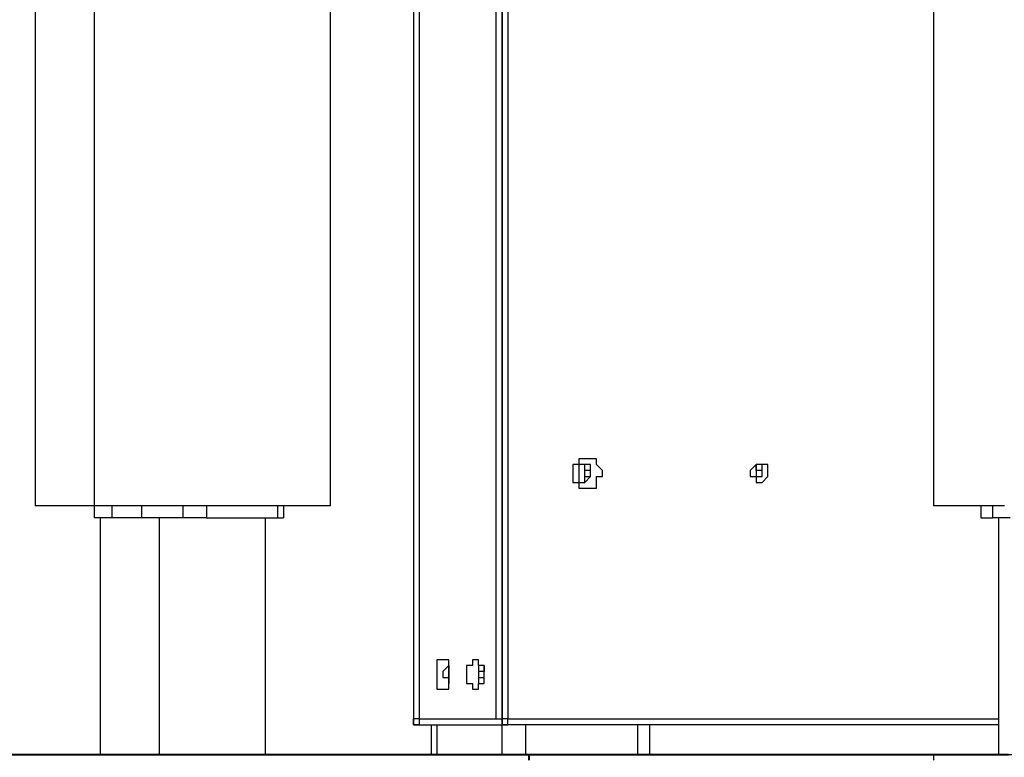
# Model space of a CAD drawing. Units: inches. Extents: x 87 to 341, y 17 to 273.
# Drawn here: x 259 to 264, y 231 to 235 of the extents above; entities that cross this region are included whole.
import ezdxf

# ---------------------------------------------------------------- set-up
doc = ezdxf.new("R2010")
doc.units = ezdxf.units.IN
doc.header["$MEASUREMENT"] = 0
doc.layers.add('Ebene 1', color=7, linetype='Continuous')

# ---------------------------------------------------------------- blocks, each defined once
blk = doc.blocks.new('block 2')
at = {"layer": 'Ebene 1', "color": 7, "lineweight": 25, "true_color": 0xffffff}
for points in [[(264.0542, 253.8236), (264.0542, 232.5159)], [(259.0447, 244.3692), (259.0447, 232.5159)], [(258.6919, 242.1113), (258.6919, 232.5159)], [(261.5141, 238.3367), (261.5141, 231.2458)], [(261.479, 231.2458), (261.479, 238.3014)], [(261.479, 238.3014), (261.479, 231.2458)], [(261.4435, 231.2458), (261.4435, 238.2661)], [(260.9849, 237.7722), (260.9849, 231.2458)], [(260.9498, 237.7369), (260.9498, 231.2458)], [(260.9498, 237.7016), (260.9498, 231.2458)], [(260.9849, 237.7369), (260.9849, 231.2458)], [(260.4558, 232.5159), (260.4558, 237.102)], [(262.0787, 232.7276), (262.0787, 232.7276), (262.0433, 232.7627), (262.0433, 232.798), (262.0081, 232.798), (261.9726, 232.798), (261.9375, 232.798), (261.9375, 232.7627), (261.9024, 232.7627), (261.9024, 232.7276), (261.9024, 232.6923), (261.9024, 232.6569), (261.9375, 232.6569), (261.9375, 232.6216), (261.9726, 232.6216), (262.0081, 232.6216), (262.0433, 232.6216), (262.0433, 232.6569), (262.0433, 232.6923), (262.0787, 232.6923), (262.0787, 232.7276)], [(262.0081, 232.7276), (262.0081, 232.7276), (262.0081, 232.7627), (261.9726, 232.7627), (261.9375, 232.7627), (261.9375, 232.7276), (261.9375, 232.6923), (261.9375, 232.6569), (261.9726, 232.6569), (262.0081, 232.6923), (262.0081, 232.7276)], [(261.9726, 232.7276), (261.9726, 232.7276), (261.9726, 232.7627)], [(262.0081, 232.7276), (262.0081, 232.7276), (261.9726, 232.7276), (261.9726, 232.7627)], [(263.0665, 232.7276), (263.0665, 232.7276), (263.0665, 232.7627), (263.031, 232.7627), (262.9958, 232.7627), (262.9607, 232.7276), (262.9607, 232.6923), (262.9958, 232.6923), (262.9958, 232.6569), (263.031, 232.6569), (263.0665, 232.6923), (263.0665, 232.7276)], [(263.031, 232.7276), (263.031, 232.7276), (262.9958, 232.7276), (262.9958, 232.7627)], [(263.031, 232.7276), (263.031, 232.7276), (263.031, 232.7627), (262.9958, 232.7627), (262.9958, 232.7276), (262.9958, 232.6923), (263.031, 232.6923), (263.031, 232.7276)], [(261.9375, 232.7276), (261.9375, 232.6923)], [(261.9726, 232.6923), (261.9726, 232.6923), (261.9726, 232.7276)], [(261.9726, 232.6569), (261.9726, 232.6569), (261.9726, 232.6923), (262.0081, 232.6923), (262.0081, 232.7276)], [(262.9958, 232.6923), (262.9958, 232.6923), (263.031, 232.6923), (263.031, 232.7276)], [(259.0447, 232.5159), (259.0095, 232.5159), (258.974, 232.5159), (258.9389, 232.5159), (258.9037, 232.5159), (258.8683, 232.5159), (258.8331, 232.5159), (258.7976, 232.5159), (258.7625, 232.5159), (258.7274, 232.5159), (258.6919, 232.5159)], [(260.4558, 232.5159), (260.4558, 232.5159), (260.4206, 232.5159), (260.3851, 232.5159), (260.35, 232.5159), (260.3149, 232.5159), (260.2794, 232.5159), (260.2442, 232.5159), (260.2088, 232.5159), (260.1736, 232.5159), (260.1385, 232.5159), (260.103, 232.5159), (260.0678, 232.5159), (259.9972, 232.5159), (259.9621, 232.5159), (259.9266, 232.5159), (259.856, 232.5159), (259.8208, 232.5159), (259.7502, 232.5159), (259.7151, 232.5159), (259.6796, 232.5159), (259.6093, 232.5159), (259.5738, 232.5159), (259.5387, 232.5159), (259.4681, 232.5159), (259.4329, 232.5159), (259.3974, 232.5159), (259.3623, 232.5159), (259.3268, 232.5159), (259.2917, 232.5159), (259.2565, 232.5159), (259.221, 232.5159), (259.1859, 232.5159), (259.1504, 232.5159), (259.1153, 232.5159), (259.0801, 232.5159), (259.0447, 232.5159)], [(259.0447, 232.5159), (259.0447, 232.4452)], [(259.1504, 232.5159), (259.1504, 232.4452)], [(259.3268, 232.5159), (259.3268, 232.4452)], [(259.5738, 232.5159), (259.5738, 232.4452)], [(259.7151, 232.5159), (259.7151, 232.4452)], [(260.1385, 232.5159), (260.1385, 232.4452)], [(260.1736, 232.5159), (260.1736, 232.4452)], [(264.4776, 232.5159), (264.4069, 232.5159), (264.3718, 232.5159), (264.3363, 232.5159), (264.3012, 232.5159), (264.2657, 232.5159), (264.2306, 232.5159), (264.1954, 232.5159), (264.1599, 232.5159), (264.1248, 232.5159), (264.0893, 232.5159), (264.0542, 232.5159)], [(264.3363, 232.5159), (264.3363, 232.4452)], [(264.4069, 232.5159), (264.4069, 232.4452)], [(259.1504, 232.4452), (259.0447, 232.4452)], [(259.0801, 232.4452), (259.0801, 231.0341)], [(259.3268, 232.4452), (259.1504, 232.4452)], [(259.5738, 232.4452), (259.3268, 232.4452)], [(259.4329, 232.4452), (259.4329, 231.0341)], [(259.7151, 232.4452), (259.5738, 232.4452)], [(259.7151, 232.4452), (260.1385, 232.4452)], [(260.0678, 231.0341), (260.0678, 232.4452)], [(260.1385, 232.4452), (260.1736, 232.4452)], [(264.3363, 232.4452), (264.4069, 232.4452)], [(264.5127, 232.4452), (264.4069, 232.4452)], [(264.4421, 232.4452), (264.4421, 231.0341)], [(261.1613, 231.528), (261.1613, 231.528), (261.1613, 231.5633), (261.1613, 231.5986), (261.1262, 231.5986), (261.0907, 231.5986), (261.0907, 231.5633), (261.0907, 231.528), (261.0907, 231.4928), (261.0907, 231.4575), (261.0907, 231.4222), (261.1262, 231.4222), (261.1613, 231.4222), (261.1613, 231.4575), (261.1613, 231.4928), (261.1613, 231.528)], [(261.3732, 231.528), (261.3732, 231.528), (261.3732, 231.5633), (261.3377, 231.5633), (261.3377, 231.5986), (261.3026, 231.5986), (261.3026, 231.5633), (261.2671, 231.5633), (261.2671, 231.528), (261.2671, 231.4928), (261.2671, 231.4575), (261.3026, 231.4575), (261.3026, 231.4222), (261.3377, 231.4222), (261.3377, 231.4575), (261.3732, 231.4575), (261.3732, 231.4928), (261.3732, 231.528)], [(261.1613, 231.5633), (261.1613, 231.5633), (261.1262, 231.528), (261.1262, 231.4928), (261.1613, 231.4928), (261.1613, 231.4575)], [(261.1613, 231.5633), (261.1613, 231.5633), (261.1613, 231.528), (261.1613, 231.4928)], [(261.3732, 231.5633), (261.3732, 231.5633), (261.3732, 231.528), (261.3377, 231.528), (261.3377, 231.4928), (261.3732, 231.4928)], [(261.3732, 231.5633), (261.3732, 231.5633), (261.3377, 231.5633), (261.3377, 231.528), (261.3377, 231.4928), (261.3377, 231.4575), (261.3732, 231.4575)], [(260.9498, 231.2458), (260.9498, 231.2458)], [(260.9849, 231.2458), (260.9849, 231.2458), (260.9498, 231.2458)], [(260.9849, 231.2105), (260.9849, 231.2105), (260.9498, 231.2105), (260.9498, 231.2458)], [(260.9498, 231.2458), (260.9498, 231.2458), (260.9498, 231.2105), (260.9849, 231.2105)], [(260.9849, 231.2458), (260.9849, 231.2458)], [(260.9849, 231.2458), (260.9849, 231.2458), (260.9849, 231.2105), (261.0204, 231.2105)], [(260.9849, 231.2458), (261.4435, 231.2458)], [(260.9849, 231.2458), (260.9849, 231.2458), (260.9849, 231.2105), (261.0204, 231.2105)], [(261.4435, 231.2458), (261.4435, 231.2458), (261.479, 231.2458)], [(261.4435, 231.2458), (261.4435, 231.2458), (261.479, 231.2458), (261.479, 231.2105)], [(261.479, 231.2458), (261.479, 231.2458)], [(261.5141, 231.2105), (261.5141, 231.2105), (261.479, 231.2105), (261.479, 231.2458)], [(261.5141, 231.2458), (261.5141, 231.2458), (261.479, 231.2458)], [(261.479, 231.2458), (261.479, 231.2458), (261.479, 231.2105), (261.5141, 231.2105)], [(261.5141, 231.2458), (264.4421, 231.2458)], [(261.5141, 231.2105), (261.5141, 231.2105), (261.5141, 231.2458)], [(260.9849, 231.2105), (260.9849, 231.2105)], [(260.9849, 231.2105), (261.0204, 231.2105)], [(261.0204, 231.2105), (261.479, 231.2105)], [(261.0556, 231.2105), (261.0556, 231.0341)], [(261.0907, 231.2105), (261.0907, 231.0341)], [(261.479, 231.0341), (261.479, 231.2105)], [(261.479, 231.2105), (261.479, 231.2105)], [(261.479, 231.2105), (261.479, 231.2105), (261.5141, 231.2105)], [(264.4421, 231.2105), (261.5141, 231.2105)], [(261.6199, 231.2105), (261.6199, 231.0341)], [(262.2903, 231.0341), (262.2903, 231.2105)], [(262.3609, 231.0341), (262.3609, 231.2105)], [(255.4463, 231.0341), (264.0542, 231.0341)], [(259.0801, 231.0341), (259.0801, 231.0341)], [(259.0801, 231.0341), (259.0801, 231.0341)], [(259.0801, 231.0341), (259.0801, 231.0341)], [(264.0542, 231.0341), (264.2657, 231.0341), (264.5127, 231.0341)], [(264.0542, 231.0341), (264.0542, 230.9988)], [(264.4421, 231.0341), (264.4421, 231.0341)], [(264.4421, 231.0341), (264.4421, 231.0341)], [(264.4421, 231.0341), (264.4421, 231.0341)]]:
    blk.add_lwpolyline(points, dxfattribs=at)

msp = doc.modelspace()

# ---------------------------------------------------------------- linework, layer by layer
at = {"layer": 'Ebene 1', "color": 7, "lineweight": 25, "true_color": 0xffffff}
for points in [[(212.4074, 231.0341), (334.3982, 231.0341)], [(236.6787, 231.0341), (341.101, 231.0341)]]:
    msp.add_lwpolyline(points, dxfattribs=at)
at = {"layer": 'Ebene 1', "color": 7, "lineweight": 40, "true_color": 0xffffff}
for points in [[(252.6757, 231.0341), (261.6381, 231.0341)], [(261.6381, 231.0341), (261.8586, 231.0341), (262.1156, 231.0341), (262.3361, 231.0341), (262.5931, 231.0341), (262.8505, 231.0341), (263.0709, 231.0341), (263.3279, 231.0341), (263.5484, 231.0341), (263.8054, 231.0341), (264.0259, 231.0341), (264.2829, 231.0341), (264.5034, 231.0341)], [(261.6381, 231.0341), (261.6381, 230.9988)]]:
    msp.add_lwpolyline(points, dxfattribs=at)

# ---------------------------------------------------------------- block references
at = {"layer": 'Ebene 1'}
msp.add_blockref('block 2', (0, 0), dxfattribs=at)

doc.saveas('drawing.dxf')
